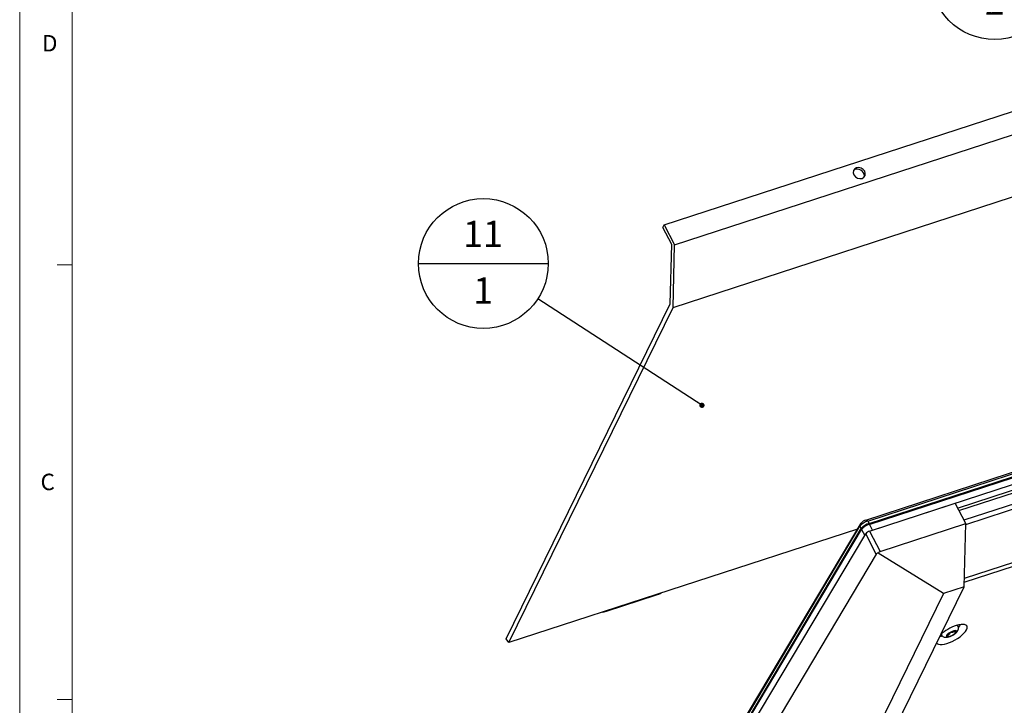
# Paper-space layout 'Sheet4' of a CAD drawing. Units: inches. Extents: x 0 to 33.1, y 0 to 23.4.
# Drawn here: x 0 to 7.5, y 7.3 to 12.6 of the extents above; entities that cross this region are included whole.
import ezdxf

# ---------------------------------------------------------------- set-up
doc = ezdxf.new("R2010")
doc.units = ezdxf.units.IN
doc.header["$MEASUREMENT"] = 0
doc.layers.add('LAYER_1', color=179, linetype='Continuous')
doc.styles.add('SLDTEXTSTYLE0', font='TXT', dxfattribs={"width": 0.75})
doc.styles.add('SLDTEXTSTYLE1', font='TXT', dxfattribs={"width": 0.605})
doc.dimstyles.new('SLDDIMSTYLE2', dxfattribs={"dimtxt": 0.18, "dimasz": 0.04, "dimexe": 0, "dimexo": 0.0625, "dimgap": 0, "dimtad": 0, "dimtih": 1, "dimtoh": 1, "dimdec": 0, "dimrnd": 1e-09, "dimzin": 0, "dimdsep": 46, "dimtxsty": 'Standard', "dimblk1": 'DOT', "dimblk2": 'DOT', "dimsah": 1, "dimcen": 0.09, "dimadec": 0, "dimazin": 0, "dimtfac": 0.04, "dimtdec": 0, "dimtofl": 0, "dimtmove": 0, "dimatfit": 3, "dimldrblk": 'DOT', "dimfxl": 1, "dimfrac": 2, "dimtolj": 1, "dimtzin": 0, "dimarcsym": 0})

# ---------------------------------------------------------------- blocks, each defined once
blk = doc.blocks.new('SW_NOTE_34')
at = {"layer": 'LAYER_1', "color": 0}
blk.add_line((-0.3408, -0.067), (0.6464, -0.067), dxfattribs=at)
blk.add_circle((0.1528, -0.067), 0.4936, dxfattribs=at)
at = {"layer": 'LAYER_1', "color": 0, "char_height": 0.2, "attachment_point": 2, "style": 'SLDTEXTSTYLE1'}
for s, insert in [('21', (0.15, 0.2578)), ('2', (0.1514, -0.1725))]:
    blk.add_mtext(s, dxfattribs=dict(at, insert=insert))
blk = doc.blocks.new('SW_NOTE_40')
at = {"layer": 'LAYER_1', "color": 0}
blk.add_line((-0.9078, 0.2685), (0.0794, 0.2685), dxfattribs=at)
blk.add_circle((-0.4142, 0.2685), 0.4936, dxfattribs=at)
at = {"layer": 'LAYER_1', "color": 0, "char_height": 0.2, "attachment_point": 2, "style": 'SLDTEXTSTYLE1'}
for s, insert in [('11', (-0.4169, 0.5933)), ('1', (-0.4156, 0.163))]:
    blk.add_mtext(s, dxfattribs=dict(at, insert=insert))
blk = doc.blocks.new('_Dot')
at = {"color": 0, "linetype": 'ByBlock', "lineweight": -2}
blk.add_line((-0.5, 0), (-1, 0), dxfattribs=at)
at = {"color": 0, "linetype": 'ByBlock', "const_width": 0.5}
blk.add_lwpolyline([(-0.25, 0, 1), (0.25, 0, 1)], format="xyb", close=True, dxfattribs=at)

psp = doc.layouts.new('Sheet4')

# ---------------------------------------------------------------- linework, layer by layer
at = {"color": 7, "linetype": 'Continuous', "lineweight": 18}
for p, q in [((0.01429, 23.38225), (0.01429, 0.00002)), ((0.41429, 22.98225), (0.41429, 0.40002)), ((0.41429, 10.69691), (0.29929, 10.69691)), ((0.41429, 7.3906), (0.29929, 7.3906))]:
    psp.add_line(p, q, dxfattribs=at)
at = {"color": 7, "linetype": 'Continuous', "lineweight": 25}
for p, q in [((4.91683, 11.00074), (15.20945, 14.35364)), ((4.99596, 10.84902), (15.28858, 14.20193)), ((4.98351, 10.3718), (15.27613, 13.72471)), ((6.44949, 8.7558), (18.00793, 12.52106)), ((6.46452, 8.74796), (18.02295, 12.51322)), ((6.47417, 8.72945), (18.03261, 12.49471)), ((6.47501, 8.7226), (18.03345, 12.48785)), ((6.47739, 8.72328), (18.03582, 12.48854)), ((6.50095, 8.6781), (18.05938, 12.44336)), ((7.19822, 8.284), (17.46666, 11.62903)), ((17.4724, 11.65712), (7.19891, 8.31045)), ((4.90518, 10.98116), (4.91683, 11.00074)), ((4.97368, 10.8498), (4.90518, 10.98116)), ((4.91683, 11.00074), (4.99596, 10.84902)), ((4.96197, 10.40075), (4.97368, 10.8498)), ((4.98351, 10.3718), (4.99596, 10.84902)), ((3.7147, 7.85302), (4.96197, 10.40075)), ((3.73592, 7.82342), (4.98351, 10.3718)), ((7.14828, 8.84656), (8.19777, 9.18844)), ((7.1577, 8.82849), (8.27895, 9.19375)), ((8.55755, 9.19825), (7.19615, 8.75477)), ((7.20963, 8.72139), (8.56629, 9.16333)), ((6.4785, 8.67079), (7.12937, 8.88282)), ((7.20982, 8.72856), (7.12937, 8.88282)), ((4.67088, 5.79593), (6.40506, 8.70886)), ((4.67964, 5.8194), (6.41382, 8.73234)), ((4.68054, 5.77741), (6.41471, 8.69035)), ((6.41382, 8.73234), (6.40506, 8.70886)), ((6.40506, 8.70886), (6.41471, 8.69035)), ((6.44949, 8.7558), (6.46452, 8.74796)), ((6.46452, 8.74796), (6.47417, 8.72945)), ((6.47417, 8.72945), (6.47501, 8.7226)), ((6.50095, 8.6781), (6.47739, 8.72328)), ((6.55895, 8.51653), (7.20982, 8.72856)), ((7.19728, 8.24782), (7.20982, 8.72856)), ((6.3868, 8.68696), (3.73592, 7.82342)), ((4.51423, 5.40173), (6.44877, 8.65124)), ((4.68376, 5.77124), (6.41793, 8.68418)), ((4.70732, 5.72607), (6.44149, 8.639)), ((6.41793, 8.68418), (6.44149, 8.639)), ((6.52922, 8.49698), (6.44877, 8.65124)), ((6.4785, 8.67079), (6.55895, 8.51653)), ((6.52922, 8.49698), (4.67937, 5.38974)), ((7.04017, 8.19664), (6.5435, 8.50488)), ((5.95774, 5.71588), (7.19728, 8.24782)), ((7.19728, 8.24782), (7.04017, 8.19664)), ((4.47642, 8.06137), (4.85796, 8.18566)), ((7.04017, 8.19664), (5.80063, 5.66471)), ((7.1509, 7.94753), (7.14644, 7.95608)), ((7.02279, 7.88754), (7.02559, 7.88217)), ((7.07567, 7.87959), (7.06525, 7.87373)), ((7.06808, 7.87087), (7.07849, 7.87673)), ((7.06808, 7.87087), (7.06849, 7.87555)), ((7.08541, 7.88792), (7.07567, 7.87959)), ((7.08895, 7.89484), (7.08541, 7.88792)), ((7.09654, 7.90355), (7.08612, 7.89769)), ((7.08612, 7.89769), (7.08895, 7.89484)), ((7.09936, 7.9007), (7.09654, 7.90355)), ((7.10916, 7.90128), (7.09936, 7.9007)), ((7.12252, 7.90595), (7.10916, 7.90128)), ((7.11489, 7.88499), (7.11206, 7.88784)), ((7.13293, 7.91181), (7.12252, 7.90595)), ((7.12534, 7.90309), (7.13576, 7.90895)), ((7.13576, 7.90895), (7.1317, 7.91111)), ((3.73592, 7.82342), (3.7147, 7.85302))]:
    psp.add_line(p, q, dxfattribs=at)
at = {"color": 8, "linetype": 'Continuous', "lineweight": 25}
for p, q in [((6.41471, 8.69035), (6.42048, 8.68784)), ((6.47501, 8.7226), (6.47506, 8.7225))]:
    psp.add_line(p, q, dxfattribs=at)
at = {"color": 7, "linetype": 'Continuous', "lineweight": 25, "flags": 128}
for points in [[(6.42116, 11.3535), (6.43523, 11.36167), (6.44397, 11.37471), (6.44605, 11.39065), (6.44114, 11.40706), (6.43, 11.42144), (6.41431, 11.43159), (6.39648, 11.43598), (6.37921, 11.43394), (6.36513, 11.42577), (6.35639, 11.41272), (6.35431, 11.39678), (6.35922, 11.38037), (6.37037, 11.366), (6.38605, 11.35584), (6.40388, 11.35146), (6.42116, 11.3535)], [(4.85796, 8.18566), (4.87612, 8.19246), (4.89344, 8.20049)], [(4.44474, 8.05432), (4.45928, 8.05667), (4.47642, 8.06137)], [(7.15487, 7.9387), (7.16614, 7.95211), (7.17086, 7.96126)], [(7.01344, 7.87229), (7.02575, 7.87311), (7.03056, 7.87387)], [(7.11054, 7.88118), (7.12395, 7.88993), (7.13378, 7.89889), (7.13855, 7.9067), (7.13753, 7.91217), (7.13087, 7.91447), (7.11959, 7.91325), (7.1054, 7.9087), (7.09047, 7.9015), (7.07706, 7.89275), (7.06723, 7.88379), (7.06246, 7.87598), (7.06348, 7.87051), (7.07014, 7.86821), (7.08143, 7.86943), (7.09561, 7.87399), (7.11054, 7.88118)]]:
    psp.add_lwpolyline(points, dxfattribs=at)
at = {"color": 8, "linetype": 'Continuous', "lineweight": 25, "flags": 128}
for points in [[(7.1509, 7.94752), (7.15083, 7.94765), (7.14267, 7.95264), (7.137, 7.95322)], [(7.02536, 7.88984), (7.02472, 7.88627), (7.02556, 7.88222)]]:
    psp.add_lwpolyline(points, dxfattribs=at)
at = {"color": 7, "linetype": 'Continuous', "lineweight": 25}
for centre, radius, start, end in [((6.38217, 11.36346), 0.05971, 5.891992, 112.57439), ((6.49833, 8.63178), 0.121, 106.227849, 140.429855), ((6.46978, 8.68609), 0.0726, 106.227845, 140.42986), ((6.50798, 8.61327), 0.121, 106.227849, 140.429855), ((6.5112, 8.6071), 0.121, 106.227849, 140.429855), ((6.51663, 8.5958), 0.13345, 108.173079, 128.963197), ((6.49541, 8.6127), 0.0605, 106.227849, 140.429855)]:
    psp.add_arc(centre, radius, start, end, dxfattribs=at)
for centre, major_axis, ratio, start_param, end_param in [((6.5583, 8.49157), (0.01499, 0.02378), 0.7029257, 0.7019933, 1.4506504), ((7.10355, 7.88551), (0.11457, 0.06411), 0.3699387, 3.1307029, 7.3630917), ((7.10355, 7.88551), (0.11457, 0.06411), 0.3699387, 1.0799064, 2.1701656)]:
    psp.add_ellipse(centre, major_axis=major_axis, ratio=ratio, start_param=start_param, end_param=end_param, dxfattribs=at)
for points, knots in [([(6.5435, 8.50488), (6.54093, 8.50414), (6.53577, 8.50266), (6.53117, 8.49967), (6.52971, 8.49765), (6.52922, 8.49698)], [0, 0, 0, 0, 0.3997601, 0.800645, 1, 1, 1, 1]), ([(7.11201, 7.88029), (7.11535, 7.88227), (7.12533, 7.88818), (7.13918, 7.89934), (7.14997, 7.91248), (7.15494, 7.92689), (7.15492, 7.93909), (7.15157, 7.94508), (7.15036, 7.94725)], [0, 0, 0, 0, 0.1224432, 0.3661649, 0.6007815, 0.7698938, 0.9164716, 1, 1, 1, 1]), ([(7.02584, 7.88253), (7.02611, 7.88175), (7.02774, 7.8769), (7.03481, 7.87063), (7.0451, 7.86525), (7.05718, 7.86318), (7.07204, 7.86434), (7.09115, 7.86968), (7.10513, 7.87679), (7.11201, 7.88029)], [0, 0, 0, 0, 0.0253198, 0.1558548, 0.2709506, 0.3940788, 0.5609288, 0.7839478, 1, 1, 1, 1])]:
    psp.add_open_spline(points, degree=3, knots=knots, dxfattribs=at)

# ---------------------------------------------------------------- block references
at = {"layer": 'LAYER_1'}
for name, p in [('SW_NOTE_34', (7.27837, 12.96962)), ('SW_NOTE_40', (3.95513, 10.43734))]:
    psp.add_blockref(name, p, dxfattribs=at)

# ---------------------------------------------------------------- texts
at = {"color": 7, "linetype": 'Continuous', "lineweight": 0, "char_height": 0.125, "attachment_point": 1, "style": 'SLDTEXTSTYLE0'}
for s, insert in [('D', (0.18446, 12.44321)), ('C', (0.17273, 9.10784))]:
    psp.add_mtext(s, dxfattribs=dict(at, insert=insert))

# ---------------------------------------------------------------- leaders
at = {"layer": 'LAYER_1'}
psp.add_leader([(5.2037, 9.62784), (3.95513, 10.43734)], dimstyle='SLDDIMSTYLE2', dxfattribs=at)

doc.saveas('drawing.dxf')
